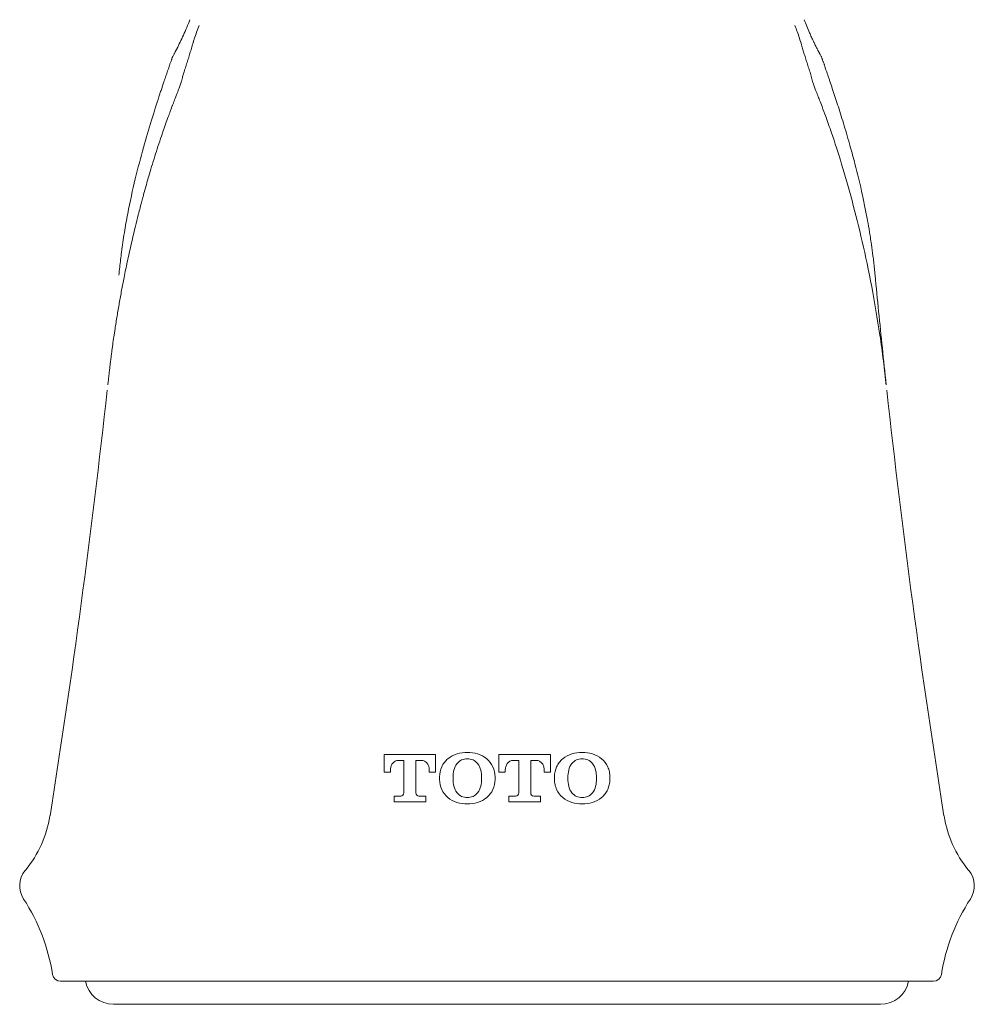
# Model space of a CAD drawing. Units: inches. Extents: x 413.7 to 439.7, y 36.8 to 54.
# Drawn here: x 425.3 to 427.6, y 36.8 to 39.2 of the extents above; entities that cross this region are included whole.
import ezdxf

# ---------------------------------------------------------------- set-up
doc = ezdxf.new("R2010")
doc.units = ezdxf.units.IN
doc.header["$MEASUREMENT"] = 0

msp = doc.modelspace()

# ---------------------------------------------------------------- linework, layer by layer
at = {"color": 7, "linetype": 'Continuous', "lineweight": 15}
for p, q in [((426.1904, 37.3983), (426.3161, 37.3983)), ((426.4709, 37.3983), (426.5966, 37.3983)), ((426.2387, 37.3838), (426.2256, 37.3838)), ((426.281, 37.3838), (426.2678, 37.3838)), ((426.5192, 37.3838), (426.5061, 37.3838)), ((426.5615, 37.3838), (426.5483, 37.3838)), ((426.2059, 37.3548), (426.1904, 37.3548)), ((426.2059, 37.3596), (426.2059, 37.3548)), ((426.3007, 37.3548), (426.3007, 37.3596)), ((426.3161, 37.3548), (426.3007, 37.3548)), ((426.4863, 37.3548), (426.4709, 37.3548)), ((426.4863, 37.3596), (426.4863, 37.3548)), ((426.5812, 37.3548), (426.5812, 37.3596)), ((426.5966, 37.3548), (426.5812, 37.3548)), ((426.3588, 37.3388), (426.3588, 37.3418)), ((426.4284, 37.3418), (426.4284, 37.3388)), ((426.6393, 37.3388), (426.6393, 37.3418)), ((426.7089, 37.3418), (426.7089, 37.3388)), ((426.2146, 37.2967), (426.231, 37.2967)), ((426.292, 37.2822), (426.2146, 37.2822)), ((426.2755, 37.2967), (426.292, 37.2967)), ((426.4951, 37.2967), (426.5115, 37.2967)), ((426.5724, 37.2822), (426.4951, 37.2822)), ((426.556, 37.2967), (426.5724, 37.2967)), ((426.4661, 36.8443), (425.4002, 36.8443)), ((427.5319, 36.8443), (426.4661, 36.8443)), ((425.5294, 36.788), (427.4028, 36.788))]:
    msp.add_line(p, q, dxfattribs=at)
for centre, radius, start, end in [((404.4536, 40.5856), 21.1855, 350.9356, 353.77324), ((448.4785, 40.5856), 21.1855, 186.227, 189.0644), ((425.1022, 37.2914), 0.2757, 320.558, 350.9356), ((427.8299, 37.2914), 0.2757, 189.0644, 219.442), ((425.3596, 37.0773), 0.0591, 140.4744, 213.0358), ((424.4027, 37.8668), 1.1815, 320.4744, 320.558), ((428.5294, 37.8668), 1.1815, 219.442, 219.5256), ((427.5725, 37.0773), 0.0591, 326.9642, 39.5256), ((424.9139, 36.7875), 0.4726, 8.9418, 33.0358), ((428.0182, 36.7875), 0.4726, 146.9642, 171.0582), ((425.4002, 36.864), 0.0197, 188.9418, 270), ((425.5294, 36.8575), 0.0695, 190.9412, 270), ((427.4028, 36.8575), 0.0695, 270, 349.0588), ((427.5319, 36.864), 0.0197, 270, 351.0582)]:
    msp.add_arc(centre, radius, start, end, dxfattribs=at)
for points, knots in [([(425.6685, 39.0882), (425.669, 39.0893), (425.6699, 39.0912), (425.671, 39.0936), (425.6716, 39.0954), (425.6722, 39.0975), (425.6728, 39.1007), (425.6752, 39.1044), (425.6769, 39.1078), (425.6784, 39.1104), (425.6796, 39.1128), (425.6807, 39.1149), (425.6817, 39.1167), (425.6825, 39.1183), (425.6832, 39.1197), (425.6838, 39.1207), (425.6869, 39.1267), (425.6925, 39.1381), (425.7007, 39.1555), (425.7087, 39.1738), (425.7136, 39.1864), (425.7161, 39.1928)], [0, 0, 0, 0, 0.030571, 0.054062, 0.070485, 0.07982, 0.116494, 0.159662, 0.187331, 0.212515, 0.235219, 0.255442, 0.273183, 0.288442, 0.301218, 0.311512, 0.319323, 0.473892, 0.638584, 0.817132, 1, 1, 1, 1]), ([(425.6996, 39.0584), (425.7011, 39.0629), (425.704, 39.072), (425.7082, 39.0852), (425.7124, 39.0982), (425.7162, 39.1107), (425.719, 39.1198), (425.7213, 39.1278), (425.7228, 39.1327), (425.7241, 39.137), (425.7253, 39.1408), (425.728, 39.1494), (425.7324, 39.1627), (425.7365, 39.1731), (425.7386, 39.1783)], [0, 0, 0, 0, 0.100415, 0.201186, 0.301796, 0.402389, 0.502174, 0.527144, 0.602071, 0.626755, 0.639102, 0.700831, 0.850479, 1, 1, 1, 1]), ([(427.2325, 39.0584), (427.2311, 39.0628), (427.2283, 39.0715), (427.2242, 39.0843), (427.2202, 39.0966), (427.2165, 39.1085), (427.2131, 39.12), (427.2092, 39.1332), (427.2047, 39.1479), (427.1993, 39.1637), (427.1954, 39.1735), (427.1935, 39.1783)], [0, 0, 0, 0, 0.097275, 0.193911, 0.28978, 0.384749, 0.478681, 0.571427, 0.718277, 0.861349, 1, 1, 1, 1]), ([(427.2636, 39.0882), (427.2633, 39.0889), (427.2626, 39.0904), (427.2616, 39.0925), (427.2609, 39.0944), (427.2604, 39.096), (427.26, 39.0973), (427.2596, 39.099), (427.259, 39.1006), (427.2582, 39.1022), (427.2571, 39.1042), (427.2561, 39.1061), (427.2549, 39.1084), (427.254, 39.1101), (427.253, 39.1118), (427.2521, 39.1136), (427.2511, 39.1155), (427.2501, 39.1174), (427.2483, 39.1209), (427.2452, 39.1268), (427.2421, 39.1331), (427.239, 39.1396), (427.2358, 39.1462), (427.2323, 39.1538), (427.2276, 39.1643), (427.2223, 39.1767), (427.2181, 39.1875), (427.216, 39.1928)], [0, 0, 0, 0, 0.0205459, 0.0409122, 0.0616308, 0.0739581, 0.0862882, 0.0986255, 0.1228776, 0.1308708, 0.1469106, 0.1790532, 0.187093, 0.2112172, 0.2272888, 0.2383923, 0.2605904, 0.2827636, 0.2938443, 0.3604383, 0.45177, 0.4752204, 0.5456515, 0.6425757, 0.6925269, 0.8461516, 1, 1, 1, 1]), ([(425.5429, 38.5692), (425.5435, 38.5755), (425.5447, 38.5882), (425.5468, 38.6068), (425.5503, 38.6354), (425.5559, 38.6732), (425.5668, 38.7342), (425.5826, 38.8054), (425.6027, 38.8818), (425.6227, 38.9489), (425.636, 38.9908), (425.6439, 39.0147), (425.6473, 39.0245), (425.6503, 39.0339), (425.6537, 39.0445), (425.6576, 39.0559), (425.6613, 39.0664), (425.6645, 39.075), (425.6665, 39.0807), (425.6673, 39.0851), (425.6681, 39.0872), (425.6685, 39.0882)], [0, 0, 0, 0, 0.024767, 0.049477, 0.074137, 0.13992, 0.205948, 0.338198, 0.470887, 0.602686, 0.734289, 0.760777, 0.787238, 0.813688, 0.840132, 0.880101, 0.920049, 0.946932, 0.973341, 0.986466, 1, 1, 1, 1]), ([(427.3893, 38.5692), (427.3887, 38.5745), (427.3877, 38.5851), (427.386, 38.6007), (427.3837, 38.6203), (427.3809, 38.6407), (427.376, 38.6737), (427.3699, 38.7087), (427.3632, 38.7422), (427.354, 38.7856), (427.3427, 38.8317), (427.3313, 38.8738), (427.3212, 38.9094), (427.3125, 38.9385), (427.303, 38.9691), (427.2961, 38.9905), (427.2896, 39.0106), (427.2832, 39.0292), (427.2787, 39.0435), (427.2742, 39.0568), (427.2711, 39.0655), (427.2682, 39.0735), (427.2666, 39.078), (427.2654, 39.0822), (427.2647, 39.0853), (427.2639, 39.0872), (427.2636, 39.0882)], [0, 0, 0, 0, 0.020673, 0.041345, 0.062016, 0.099223, 0.12426, 0.199354, 0.249444, 0.274486, 0.399938, 0.474908, 0.499907, 0.599958, 0.649794, 0.699704, 0.749612, 0.799631, 0.849875, 0.875048, 0.925076, 0.937504, 0.962421, 0.974946, 0.987495, 1, 1, 1, 1]), ([(425.6919, 39.0307), (425.6925, 39.0324), (425.6936, 39.0356), (425.6951, 39.0403), (425.696, 39.0435), (425.6966, 39.0458), (425.6971, 39.0478), (425.6976, 39.0499), (425.6981, 39.0517), (425.6987, 39.0543), (425.6992, 39.0566), (425.6996, 39.0584)], [0, 0, 0, 0, 0.172665, 0.348369, 0.499073, 0.522788, 0.594371, 0.71994, 0.747326, 0.801088, 1, 1, 1, 1]), ([(427.2402, 39.0307), (427.2397, 39.0322), (427.2386, 39.0352), (427.2372, 39.0399), (427.2356, 39.0454), (427.2341, 39.0516), (427.233, 39.0561), (427.2325, 39.0584)], [0, 0, 0, 0, 0.15493, 0.321544, 0.50001, 0.749995, 1, 1, 1, 1]), ([(425.5159, 38.3013), (425.5162, 38.3041), (425.5168, 38.3097), (425.5176, 38.3166), (425.5184, 38.3236), (425.5191, 38.3305), (425.5199, 38.3374), (425.5207, 38.3442), (425.5215, 38.3511), (425.5224, 38.3579), (425.5233, 38.3651), (425.5243, 38.373), (425.5253, 38.3813), (425.5265, 38.3899), (425.5281, 38.4019), (425.5298, 38.4138), (425.5316, 38.4257), (425.5331, 38.4358), (425.5352, 38.4495), (425.5377, 38.4652), (425.5412, 38.4863), (425.5449, 38.5072), (425.5496, 38.5332), (425.555, 38.5613), (425.5611, 38.5912), (425.5705, 38.635), (425.5798, 38.6752), (425.5884, 38.71), (425.5931, 38.7281), (425.5966, 38.7415), (425.5997, 38.7532), (425.6028, 38.7647), (425.6079, 38.7831), (425.6149, 38.8078), (425.6256, 38.8437), (425.636, 38.8767), (425.645, 38.9038), (425.6534, 38.9286), (425.6606, 38.9488), (425.6669, 38.966), (425.6696, 38.9732), (425.6713, 38.9776), (425.6727, 38.9814), (425.6744, 38.9858), (425.6772, 38.9931), (425.6799, 39.0001), (425.6822, 39.006), (425.6836, 39.0094), (425.6854, 39.0141), (425.6876, 39.0196), (425.6898, 39.0253), (425.6912, 39.0289), (425.6919, 39.0307)], [0, 0, 0, 0, 0.008117, 0.016229, 0.020283, 0.028389, 0.03649, 0.040542, 0.048646, 0.05675, 0.060801, 0.070035, 0.080406, 0.08559, 0.095956, 0.11668, 0.12186, 0.132206, 0.147728, 0.164362, 0.18099, 0.214225, 0.231188, 0.265086, 0.306927, 0.331818, 0.416435, 0.451312, 0.462923, 0.486136, 0.503526, 0.509307, 0.532472, 0.578825, 0.613587, 0.690756, 0.734074, 0.751668, 0.822252, 0.848818, 0.857677, 0.867578, 0.877486, 0.882444, 0.897326, 0.927118, 0.932087, 0.940979, 0.952758, 0.96848, 0.984226, 1, 1, 1, 1]), ([(427.4162, 38.3013), (427.4159, 38.3048), (427.4149, 38.3137), (427.4127, 38.3334), (427.4083, 38.3706), (427.3984, 38.4433), (427.3747, 38.5821), (427.3334, 38.7582), (427.2938, 38.8861), (427.2702, 38.9527), (427.2605, 38.9786), (427.2541, 38.9952), (427.2489, 39.0086), (427.2443, 39.0201), (427.2415, 39.0274), (427.2402, 39.0307)], [0, 0, 0, 0, 0.010172, 0.025981, 0.057505, 0.120264, 0.245345, 0.496722, 0.747373, 0.822612, 0.873682, 0.910636, 0.936739, 0.971467, 1, 1, 1, 1]), ([(427.4166, 38.3014), (427.4134, 38.3312), (427.407, 38.3907), (427.3979, 38.48), (427.3921, 38.5394), (427.3893, 38.5692)], [0, 0, 0, 0, 0.333794, 0.667123, 1, 1, 1, 1]), ([(427.4162, 38.3013), (427.4163, 38.3013), (427.4165, 38.3014), (427.4166, 38.3014), (427.4166, 38.3014)], [0, 0, 0, 0, 0.501076, 1, 1, 1, 1]), ([(426.1904, 37.3548), (426.1904, 37.362), (426.1904, 37.3693), (426.1904, 37.3838), (426.1904, 37.391), (426.1904, 37.3983)], [0, 0, 0, 0, 0.5, 0.5, 1, 1, 1, 1]), ([(426.3161, 37.3983), (426.3161, 37.391), (426.3161, 37.3838), (426.3161, 37.3693), (426.3161, 37.362), (426.3161, 37.3548)], [0, 0, 0, 0, 0.5, 0.5, 1, 1, 1, 1]), ([(426.3462, 37.3877), (426.3527, 37.3933), (426.3605, 37.3971), (426.3766, 37.402), (426.3851, 37.4031), (426.3936, 37.4031)], [0, 0, 0, 0, 0.5, 0.5, 1, 1, 1, 1]), ([(426.3936, 37.4031), (426.4021, 37.4031), (426.4107, 37.402), (426.4269, 37.397), (426.4345, 37.3932), (426.441, 37.3877)], [0, 0, 0, 0, 0.5, 0.5, 1, 1, 1, 1]), ([(426.4709, 37.3548), (426.4709, 37.362), (426.4709, 37.3693), (426.4709, 37.3838), (426.4709, 37.391), (426.4709, 37.3983)], [0, 0, 0, 0, 0.5, 0.5, 1, 1, 1, 1]), ([(426.5966, 37.3983), (426.5966, 37.391), (426.5966, 37.3838), (426.5966, 37.3693), (426.5966, 37.362), (426.5966, 37.3548)], [0, 0, 0, 0, 0.5, 0.5, 1, 1, 1, 1]), ([(426.6267, 37.3877), (426.6332, 37.3932), (426.6409, 37.3971), (426.657, 37.402), (426.6655, 37.4031), (426.6741, 37.4031)], [0, 0, 0, 0, 0.5, 0.5, 1, 1, 1, 1]), ([(426.6741, 37.4031), (426.6825, 37.4031), (426.691, 37.402), (426.7073, 37.3971), (426.7149, 37.3933), (426.7215, 37.3877)], [0, 0, 0, 0, 0.5, 0.5, 1, 1, 1, 1]), ([(426.2256, 37.3838), (426.2227, 37.3838), (426.2199, 37.3829), (426.2148, 37.3802), (426.2125, 37.3783), (426.209, 37.3737), (426.2077, 37.371), (426.2062, 37.3653), (426.2059, 37.3625), (426.2059, 37.3596)], [0, 0, 0, 0, 0.25, 0.25, 0.5, 0.5, 0.75, 0.75, 1, 1, 1, 1]), ([(426.2387, 37.3045), (426.2387, 37.3177), (426.2387, 37.3309), (426.2387, 37.3573), (426.2387, 37.3706), (426.2387, 37.3838)], [0, 0, 0, 0, 0.5, 0.5, 1, 1, 1, 1]), ([(426.2678, 37.3838), (426.2678, 37.3706), (426.2678, 37.3574), (426.2678, 37.3309), (426.2678, 37.3177), (426.2678, 37.3045)], [0, 0, 0, 0, 0.5, 0.5, 1, 1, 1, 1]), ([(426.3007, 37.3596), (426.3007, 37.3625), (426.3004, 37.3654), (426.2988, 37.371), (426.2976, 37.3736), (426.2941, 37.3783), (426.2919, 37.3802), (426.2868, 37.3829), (426.2839, 37.3838), (426.281, 37.3838)], [0, 0, 0, 0, 0.25, 0.25, 0.5, 0.5, 0.75, 0.75, 1, 1, 1, 1]), ([(426.3258, 37.3437), (426.3258, 37.352), (426.3276, 37.3603), (426.3329, 37.3717), (426.335, 37.3753), (426.3401, 37.382), (426.343, 37.385), (426.3462, 37.3877)], [0, 0, 0, 0, 0.5, 0.5, 0.75, 0.75, 1, 1, 1, 1]), ([(426.3588, 37.3418), (426.3588, 37.3479), (426.3593, 37.354), (426.3622, 37.3658), (426.3645, 37.3714), (426.3685, 37.3762)], [0, 0, 0, 0, 0.5, 0.5, 1, 1, 1, 1]), ([(426.3685, 37.3762), (426.3716, 37.3799), (426.3754, 37.3828), (426.3841, 37.3867), (426.3888, 37.3877), (426.3936, 37.3877)], [0, 0, 0, 0, 0.5, 0.5, 1, 1, 1, 1]), ([(426.3936, 37.3877), (426.3984, 37.3877), (426.4032, 37.3867), (426.4118, 37.3828), (426.4156, 37.3798), (426.4187, 37.3762)], [0, 0, 0, 0, 0.5, 0.5, 1, 1, 1, 1]), ([(426.4187, 37.3762), (426.4227, 37.3714), (426.425, 37.3657), (426.4279, 37.354), (426.4284, 37.3479), (426.4284, 37.3418)], [0, 0, 0, 0, 0.5, 0.5, 1, 1, 1, 1]), ([(426.5061, 37.3838), (426.5031, 37.3838), (426.5003, 37.3829), (426.4952, 37.3802), (426.4929, 37.3782), (426.4894, 37.3736), (426.4882, 37.3709), (426.4866, 37.3653), (426.4863, 37.3625), (426.4863, 37.3596)], [0, 0, 0, 0, 0.25, 0.25, 0.5, 0.5, 0.75, 0.75, 1, 1, 1, 1]), ([(426.5192, 37.3045), (426.5192, 37.3177), (426.5192, 37.3309), (426.5192, 37.3574), (426.5192, 37.3706), (426.5192, 37.3838)], [0, 0, 0, 0, 0.5, 0.5, 1, 1, 1, 1]), ([(426.5483, 37.3838), (426.5483, 37.3706), (426.5483, 37.3574), (426.5483, 37.3309), (426.5483, 37.3177), (426.5483, 37.3045)], [0, 0, 0, 0, 0.5, 0.5, 1, 1, 1, 1]), ([(426.5812, 37.3596), (426.5812, 37.3625), (426.5809, 37.3653), (426.5794, 37.3709), (426.5782, 37.3736), (426.5746, 37.3782), (426.5724, 37.3802), (426.5673, 37.3829), (426.5644, 37.3838), (426.5615, 37.3838)], [0, 0, 0, 0, 0.25, 0.25, 0.5, 0.5, 0.75, 0.75, 1, 1, 1, 1]), ([(426.6064, 37.3437), (426.6064, 37.3521), (426.6082, 37.3605), (426.6134, 37.3718), (426.6156, 37.3754), (426.6207, 37.382), (426.6235, 37.385), (426.6267, 37.3877)], [0, 0, 0, 0, 0.5, 0.5, 0.75, 0.75, 1, 1, 1, 1]), ([(426.6393, 37.3418), (426.6393, 37.3479), (426.6398, 37.3541), (426.6428, 37.3659), (426.6451, 37.3715), (426.649, 37.3762)], [0, 0, 0, 0, 0.5, 0.5, 1, 1, 1, 1]), ([(426.649, 37.3762), (426.6521, 37.3799), (426.6559, 37.3828), (426.6646, 37.3867), (426.6693, 37.3877), (426.6741, 37.3877)], [0, 0, 0, 0, 0.5, 0.5, 1, 1, 1, 1]), ([(426.6741, 37.3877), (426.6789, 37.3877), (426.6836, 37.3867), (426.6922, 37.3828), (426.6961, 37.3799), (426.6992, 37.3762)], [0, 0, 0, 0, 0.5, 0.5, 1, 1, 1, 1]), ([(426.6992, 37.3762), (426.7032, 37.3714), (426.7055, 37.3657), (426.7084, 37.3539), (426.7089, 37.3478), (426.7089, 37.3418)], [0, 0, 0, 0, 0.5, 0.5, 1, 1, 1, 1]), ([(426.7215, 37.3877), (426.7279, 37.3823), (426.733, 37.3754), (426.7382, 37.3641), (426.7395, 37.3601), (426.7413, 37.3519), (426.7417, 37.3478), (426.7417, 37.3437)], [0, 0, 0, 0, 0.5, 0.5, 0.75, 0.75, 1, 1, 1, 1]), ([(426.3258, 37.3369), (426.3258, 37.338), (426.3258, 37.3392), (426.3258, 37.3414), (426.3258, 37.3425), (426.3258, 37.3437)], [0, 0, 0, 0, 0.5, 0.5, 1, 1, 1, 1]), ([(426.3685, 37.3045), (426.3646, 37.3092), (426.3622, 37.3149), (426.3593, 37.3266), (426.3588, 37.3327), (426.3588, 37.3388)], [0, 0, 0, 0, 0.5, 0.5, 1, 1, 1, 1]), ([(426.4284, 37.3388), (426.4284, 37.3327), (426.4279, 37.3266), (426.425, 37.3148), (426.4227, 37.3092), (426.4187, 37.3045)], [0, 0, 0, 0, 0.5, 0.5, 1, 1, 1, 1]), ([(426.6064, 37.3369), (426.6064, 37.338), (426.6064, 37.3392), (426.6064, 37.3414), (426.6064, 37.3425), (426.6064, 37.3437)], [0, 0, 0, 0, 0.5, 0.5, 1, 1, 1, 1]), ([(426.6267, 37.2928), (426.6203, 37.2983), (426.6151, 37.3052), (426.6099, 37.3165), (426.6086, 37.3205), (426.6068, 37.3286), (426.6064, 37.3327), (426.6064, 37.3369)], [0, 0, 0, 0, 0.5, 0.5, 0.75, 0.75, 1, 1, 1, 1]), ([(426.649, 37.3045), (426.645, 37.3092), (426.6427, 37.3149), (426.6398, 37.3267), (426.6393, 37.3327), (426.6393, 37.3388)], [0, 0, 0, 0, 0.5, 0.5, 1, 1, 1, 1]), ([(426.7089, 37.3388), (426.7089, 37.3326), (426.7084, 37.3265), (426.7055, 37.3147), (426.7031, 37.3091), (426.6992, 37.3045)], [0, 0, 0, 0, 0.5, 0.5, 1, 1, 1, 1]), ([(426.7417, 37.3369), (426.7417, 37.3283), (426.7398, 37.32), (426.7346, 37.3087), (426.7324, 37.3051), (426.7274, 37.2985), (426.7246, 37.2955), (426.7215, 37.2928)], [0, 0, 0, 0, 0.5, 0.5, 0.75, 0.75, 1, 1, 1, 1]), ([(426.7417, 37.3437), (426.7417, 37.3425), (426.7417, 37.3414), (426.7417, 37.3392), (426.7417, 37.338), (426.7417, 37.3369)], [0, 0, 0, 0, 0.5, 0.5, 1, 1, 1, 1]), ([(426.231, 37.2967), (426.233, 37.2967), (426.235, 37.2975), (426.2379, 37.3004), (426.2387, 37.3024), (426.2387, 37.3045)], [0, 0, 0, 0, 0.5, 0.5, 1, 1, 1, 1]), ([(426.2678, 37.3045), (426.2678, 37.3024), (426.2687, 37.3004), (426.2715, 37.2976), (426.2735, 37.2967), (426.2755, 37.2967)], [0, 0, 0, 0, 0.5, 0.5, 1, 1, 1, 1]), ([(426.3936, 37.2929), (426.3888, 37.2929), (426.384, 37.2939), (426.3754, 37.2978), (426.3716, 37.3008), (426.3685, 37.3045)], [0, 0, 0, 0, 0.5, 0.5, 1, 1, 1, 1]), ([(426.4187, 37.3045), (426.4156, 37.3008), (426.4118, 37.2978), (426.4032, 37.2939), (426.3984, 37.2929), (426.3936, 37.2929)], [0, 0, 0, 0, 0.5, 0.5, 1, 1, 1, 1]), ([(426.5115, 37.2967), (426.5135, 37.2967), (426.5155, 37.2976), (426.5184, 37.3004), (426.5192, 37.3024), (426.5192, 37.3045)], [0, 0, 0, 0, 0.5, 0.5, 1, 1, 1, 1]), ([(426.5483, 37.3045), (426.5483, 37.3025), (426.5491, 37.3005), (426.552, 37.2976), (426.554, 37.2967), (426.556, 37.2967)], [0, 0, 0, 0, 0.5, 0.5, 1, 1, 1, 1]), ([(426.6741, 37.2929), (426.6694, 37.2929), (426.6646, 37.2939), (426.656, 37.2978), (426.6521, 37.3008), (426.649, 37.3045)], [0, 0, 0, 0, 0.5, 0.5, 1, 1, 1, 1]), ([(426.6992, 37.3045), (426.6961, 37.3008), (426.6923, 37.2979), (426.6837, 37.2939), (426.679, 37.2929), (426.6741, 37.2929)], [0, 0, 0, 0, 0.5, 0.5, 1, 1, 1, 1]), ([(426.2146, 37.2822), (426.2146, 37.2847), (426.2146, 37.2871), (426.2146, 37.2919), (426.2146, 37.2943), (426.2146, 37.2967)], [0, 0, 0, 0, 0.5, 0.5, 1, 1, 1, 1]), ([(426.292, 37.2967), (426.292, 37.2943), (426.292, 37.2919), (426.292, 37.2871), (426.292, 37.2847), (426.292, 37.2822)], [0, 0, 0, 0, 0.5, 0.5, 1, 1, 1, 1]), ([(426.3936, 37.2775), (426.385, 37.2775), (426.3765, 37.2786), (426.3602, 37.2836), (426.3527, 37.2874), (426.3462, 37.2928)], [0, 0, 0, 0, 0.5, 0.5, 1, 1, 1, 1]), ([(426.441, 37.2928), (426.4345, 37.2874), (426.4267, 37.2835), (426.4106, 37.2786), (426.4021, 37.2775), (426.3936, 37.2775)], [0, 0, 0, 0, 0.5, 0.5, 1, 1, 1, 1]), ([(426.6741, 37.2775), (426.6657, 37.2775), (426.6572, 37.2786), (426.641, 37.2835), (426.6333, 37.2873), (426.6267, 37.2928)], [0, 0, 0, 0, 0.5, 0.5, 1, 1, 1, 1]), ([(426.7215, 37.2928), (426.715, 37.2874), (426.7073, 37.2836), (426.6912, 37.2786), (426.6827, 37.2775), (426.6741, 37.2775)], [0, 0, 0, 0, 0.5, 0.5, 1, 1, 1, 1])]:
    msp.add_open_spline(points, degree=3, knots=knots, dxfattribs=at)
for points in [[(425.5155, 38.3014), (425.5157, 38.3014), (425.5157, 38.3013), (425.5159, 38.3013)], [(426.441, 37.3877), (426.4538, 37.3768), (426.4612, 37.3604), (426.4612, 37.3437)], [(426.3462, 37.2928), (426.3333, 37.3037), (426.3258, 37.32), (426.3258, 37.3369)], [(426.4612, 37.3369), (426.4612, 37.3201), (426.4539, 37.3038), (426.441, 37.2928)], [(426.4612, 37.3437), (426.4612, 37.3425), (426.4612, 37.3403), (426.4612, 37.338), (426.4612, 37.3369)], [(426.4951, 37.2822), (426.4951, 37.2847), (426.4951, 37.2895), (426.4951, 37.2943), (426.4951, 37.2967)], [(426.5724, 37.2967), (426.5724, 37.2943), (426.5724, 37.2895), (426.5724, 37.2847), (426.5724, 37.2822)]]:
    msp.add_open_spline(points, degree=3, dxfattribs=at)

doc.saveas('drawing.dxf')
